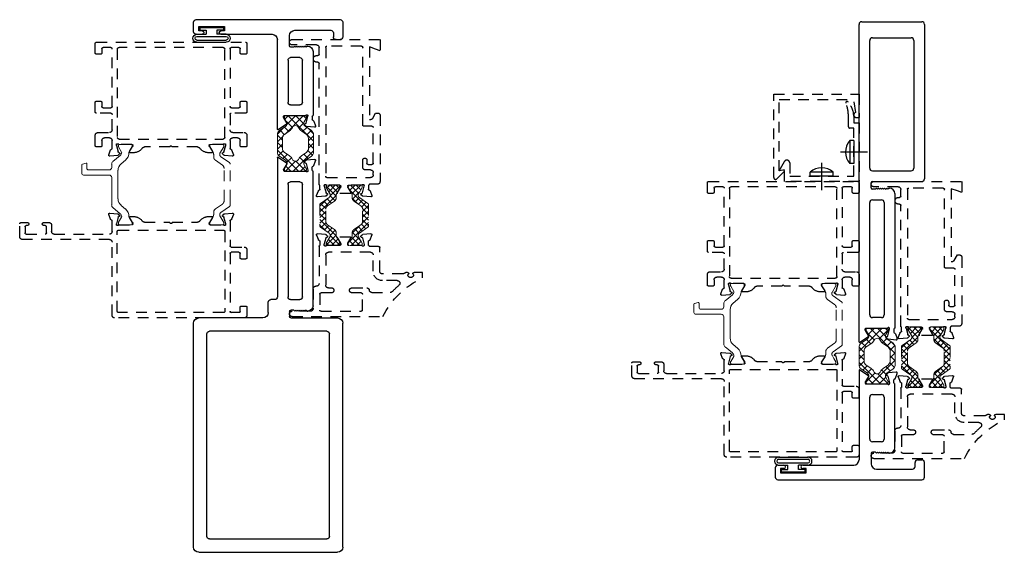
# Model space of a CAD drawing. Units: inches. Extents: x 4.5 to 27.6, y -8 to 5.7.
# Drawn here: x 16 to 27.6, y -0.5 to 5.7 of the extents above; entities that cross this region are included whole.
import ezdxf

# ---------------------------------------------------------------- set-up
doc = ezdxf.new("R2010")
doc.units = ezdxf.units.IN
doc.header["$MEASUREMENT"] = 0
for name, pattern in [('B776710$0$CONTINU', [0]), ('CENTER2', [1.125, 0.75, -0.125, 0.125, -0.125]), ('HIDDEN2', [0.1875, 0.125, -0.0625])]:
    doc.linetypes.add(name, pattern=pattern)
doc.layers.get('0').update_dxf_attribs({"linetype": 'CONTINUOUS'})
doc.layers.add('B675015$0$Thermal Strut', color=7, linetype='HIDDEN2', lineweight=5, transparency=0.45)
doc.layers.add('B776710$0$I Strut', color=7, linetype='HIDDEN2', lineweight=5, transparency=0.45)
doc.layers.add('B678001$0$Thermal Strut', color=3, linetype='CONTINUOUS', lineweight=5)
doc.layers.add('B678002$0$Thermal Strut', color=3, linetype='CONTINUOUS', lineweight=5)
for name, color, linetype in [('E675115$0$EXT_FRAME', 7, 'HIDDEN2'), ('E675215$0$EXT_FRAME', 7, 'HIDDEN2'), ('E678101$0$EXT_MULLIONS', 4, 'CONTINUOUS'), ('E678102$0$EXT_MULLIONS', 4, 'CONTINUOUS'), ('e678201$0$EXT_MULLIONS', 4, 'CONTINUOUS'), ('E771112$0$E772012$0$EXT_FRAME', 7, 'HIDDEN2'), ('E771112$0$E772016$0$EXT_FRAME', 7, 'HIDDEN2'), ('E772112$0$EXT_FRAME', 7, 'HIDDEN2'), ('E990606$0$EXT_TRIM', 7, 'HIDDEN2'), ('E990606$0$EXT_TRIM_SNAP2', 7, 'HIDDEN2'), ('E990626$0$EXT_TRIM', 7, 'HIDDEN2'), ('HARD_CENTER', 11, 'CENTER2'), ('HARD_OBJECT', 13, 'CONTINUOUS'), ('SEAL', 7, 'CONTINUOUS')]:
    doc.layers.add(name, color=color, linetype=linetype)

# ---------------------------------------------------------------- blocks, each defined once
blk = doc.blocks.new('E678101')
at = {"layer": 'E678101$0$EXT_MULLIONS'}
for p, q in [((-1.188, 4.41), (-1.188, 1.784)), ((-1.126, 4.472), (0.5, 4.472)), ((0.562, 4.41), (0.562, 1.784)), ((-1.032, 4.285), (-1.032, 1.909)), ((-1.001, 4.316), (0.375, 4.316)), ((0.406, 4.285), (0.406, 1.909)), ((0.375, 1.878), (-1.001, 1.878)), ((-0.375, 1.722), (-1.126, 1.722)), ((-0.313, 1.66), (-0.313, 1.538)), ((-0.063, 1.644), (-0.063, 1.707)), ((-0.048, 1.722), (0.5, 1.722)), ((-0.013, 1.629), (-0.048, 1.629)), ((-0.013, 1.629), (-0.001, 1.641)), ((0.011, 1.629), (-0.001, 1.641)), ((0.011, 1.629), (0.023, 1.641)), ((0.035, 1.629), (0.023, 1.641)), ((0.035, 1.629), (0.047, 1.641)), ((0.059, 1.629), (0.047, 1.641)), ((0.059, 1.629), (0.071, 1.641)), ((0.083, 1.629), (0.071, 1.641)), ((0.083, 1.629), (0.095, 1.641)), ((0.107, 1.629), (0.095, 1.641)), ((0.107, 1.629), (0.119, 1.641)), ((0.131, 1.629), (0.119, 1.641)), ((0.131, 1.629), (0.143, 1.641)), ((0.143, 1.641), (0.152, 1.641)), ((-0.236, 1.507), (-0.282, 1.507)), ((-0.049, 1.507), (0.058, 1.507)), ((0.214, 1.579), (0.214, 0)), ((-0.205, -0.16), (-0.205, 1.476)), ((-0.08, 0.156), (-0.08, 1.476)), ((0.089, 1.476), (0.089, 0.156)), ((0.058, 0.125), (-0.049, 0.125)), ((-0.124, 0), (0.124, 0)), ((-0.194, -0.165), (-0.096, -0.097)), ((-0.132, -0.021), (-0.132, -0.008)), ((-0.093, -0.086), (-0.13, -0.027)), ((0.13, -0.126), (0.116, -0.112)), ((0.132, -0.089), (0.153, -0.012)), ((0.153, -0.012), (0.153, -0.004)), ((0.204, -0.012), (0.204, -0.047)), ((0.223, -0.066), (0.243, -0.122)), ((0.231, -0.138), (0.138, -0.13))]:
    blk.add_line(p, q, dxfattribs=at)
for centre, radius, start, end in [((-1.126, 4.41), 0.062, 90, 180), ((0.5, 4.41), 0.062, 0, 90), ((-1.001, 4.285), 0.031, 90, 180), ((0.375, 4.285), 0.031, 0, 90), ((-1.001, 1.909), 0.031, 180, 270), ((0.375, 1.909), 0.031, 270, 0), ((-1.126, 1.784), 0.062, 180, 270), ((0.5, 1.784), 0.062, 270, 0), ((-0.375, 1.66), 0.062, 0, 90), ((-0.048, 1.707), 0.015, 90, 180), ((-0.048, 1.644), 0.015, 180, 270), ((0.152, 1.579), 0.062, 360, 90), ((-0.282, 1.538), 0.031, 180, 270), ((-0.236, 1.476), 0.031, 360, 90), ((-0.049, 1.476), 0.031, 90, 180), ((0.058, 1.476), 0.031, 0, 90), ((-0.049, 0.156), 0.031, 180, 270), ((0.058, 0.156), 0.031, 270, 0), ((0.124, 0.012), 0.0118, 270, 318.1897), ((0.141, -0.004), 0.0118, 360, 138.1897), ((0.216, -0.012), 0.012, 99.8315, 180), ((-0.124, -0.008), 0.008, 90, 180), ((-0.12, -0.021), 0.0118, 180, 211.4), ((-0.1, -0.091), 0.00787, 298.8429, 31.4), ((0.121, -0.106), 0.00787, 87.5909, 230.8347), ((0.121, -0.086), 0.0118, 271.7984, 345), ((0.216, -0.047), 0.012, 180, 258.7199), ((0.212, -0.07), 0.0118, 20, 78.7199), ((-0.198, -0.16), 0.007, 180, 304.9439), ((0.139, -0.118), 0.0118, 225, 265), ((0.232, -0.126), 0.0118, 265, 20)]:
    blk.add_arc(centre, radius, start, end, dxfattribs=at)
blk = doc.blocks.new('e678201')
at = {"layer": 'e678201$0$EXT_MULLIONS'}
for p, q in [((-0.205, 0.16), (-0.205, -0.891)), ((-0.194, 0.165), (-0.096, 0.097)), ((0.13, 0.126), (0.116, 0.112)), ((0.231, 0.138), (0.138, 0.13)), ((0.223, 0.066), (0.243, 0.122)), ((-0.132, 0.021), (-0.132, 0.008)), ((-0.093, 0.086), (-0.13, 0.027)), ((-0.124, 0), (0.124, 0)), ((0.132, 0.089), (0.153, 0.012)), ((0.153, 0.012), (0.153, 0.004)), ((0.204, 0.012), (0.204, 0.047)), ((0.214, -0.751), (0.214, 0)), ((-0.08, -0.648), (-0.08, -0.156)), ((-0.049, -0.125), (0.058, -0.125)), ((0.089, -0.156), (0.089, -0.648)), ((0.058, -0.679), (-0.049, -0.679)), ((-0.013, -0.801), (-0.048, -0.801)), ((-0.013, -0.801), (-0.001, -0.813)), ((0.011, -0.801), (-0.001, -0.813)), ((0.011, -0.801), (0.023, -0.813)), ((0.035, -0.801), (0.023, -0.813)), ((0.035, -0.801), (0.047, -0.813)), ((0.059, -0.801), (0.047, -0.813)), ((0.059, -0.801), (0.071, -0.813)), ((0.083, -0.801), (0.071, -0.813)), ((0.083, -0.801), (0.095, -0.813)), ((0.107, -0.801), (0.095, -0.813)), ((0.107, -0.801), (0.119, -0.813)), ((0.131, -0.801), (0.119, -0.813)), ((0.131, -0.801), (0.143, -0.813)), ((-0.063, -0.816), (-0.063, -0.938)), ((0.143, -0.813), (0.152, -0.813)), ((0.452, -0.969), (0.452, -0.922)), ((0.483, -0.891), (0.531, -0.891)), ((-1.157, -0.953), (-1.086, -0.953)), ((-1.126, -0.993), (-1.126, -1.043)), ((-1.086, -0.993), (-1.126, -0.993)), ((-0.866, -0.953), (-0.267, -0.953)), ((-0.826, -0.993), (-0.866, -0.993)), ((-0.826, -1.043), (-0.826, -0.993)), ((-0.001, -1), (0.421, -1)), ((-1.126, -1.043), (-0.826, -1.043))]:
    blk.add_line(p, q, dxfattribs=at)
blk.add_lwpolyline([(-1.157, -0.953, 0.414214), (-1.188, -0.984), (-1.188, -1.094, 0.414214), (-1.157, -1.125), (0.531, -1.125, 0.414214), (0.562, -1.094), (0.562, -0.922, 0.414214), (0.531, -0.891)], format="xyb", dxfattribs=at)
for centre, radius, start, end in [((-0.198, 0.16), 0.007, 55.0561, 180), ((0.139, 0.118), 0.0118, 95, 135), ((0.232, 0.126), 0.0118, 340, 95), ((-0.12, 0.021), 0.0118, 148.6, 180), ((-0.124, 0.008), 0.008, 180, 270), ((-0.1, 0.091), 0.00787, 328.6, 61.1571), ((0.121, 0.106), 0.00787, 129.1653, 272.4091), ((0.121, 0.086), 0.0118, 15, 88.2016), ((0.124, -0.012), 0.0118, 41.8103, 90), ((0.141, 0.004), 0.0118, 221.8103, 0), ((0.216, 0.047), 0.012, 101.2801, 180), ((0.216, 0.012), 0.012, 180, 260.1685), ((0.212, 0.07), 0.0118, 281.2801, 340), ((-0.049, -0.156), 0.031, 90, 180), ((0.058, -0.156), 0.031, 0, 90), ((-0.049, -0.648), 0.031, 180, 270), ((0.058, -0.648), 0.031, 270, 0), ((-0.048, -0.816), 0.015, 90, 180), ((0.152, -0.751), 0.062, 270, 0), ((-0.267, -0.891), 0.062, 270, 360), ((0.483, -0.922), 0.031, 90, 180), ((-1.086, -0.973), 0.02, 270, 90), ((-0.866, -0.973), 0.02, 90, 270), ((-0.001, -0.938), 0.062, 180, 270), ((0.421, -0.969), 0.031, 270, 0)]:
    blk.add_arc(centre, radius, start, end, dxfattribs=at)
blk = doc.blocks.new('B678001$0$b950030')
at = {"layer": 'B678001$0$Thermal Strut'}
h = blk.add_hatch(dxfattribs=at)
h.set_pattern_fill('ANSI37', color=256, scale=0.5)
h.paths.add_polyline_path([(0.477, 0.187, 0.244698), (0.429, 0.212), (0.225, 0.212, 0.244698), (0.176, 0.187), (0.126, 0.114, -0.38801), (0.074, 0.103), (0.033, 0.126, 0.130885), (0.027, 0.128), (0.012, 0.128, 0.414214), (0, 0.116), (0, -0.116, 0.414214), (0.012, -0.128), (0.027, -0.128, 0.130885), (0.033, -0.126), (0.074, -0.103, -0.38801), (0.126, -0.114), (0.176, -0.187, 0.244698), (0.225, -0.212), (0.429, -0.212, 0.244698), (0.477, -0.187), (0.528, -0.114, -0.38801), (0.58, -0.103), (0.62, -0.126, 0.130885), (0.626, -0.128), (0.641, -0.128, 0.414214), (0.653, -0.115), (0.653, 0.116, 0.414214), (0.641, 0.128), (0.626, 0.128, 0.130885), (0.62, 0.126), (0.58, 0.103, -0.38801), (0.528, 0.114)])
h.paths.add_polyline_path([(0.384, 0.153, -0.244698), (0.433, 0.128), (0.47, 0.074, 0.115541), (0.515, 0.035, -0.593322), (0.515, -0.035, 0.115541), (0.47, -0.074), (0.433, -0.128, -0.244698), (0.384, -0.153), (0.269, -0.153, -0.244698), (0.221, -0.128), (0.183, -0.074, 0.115541), (0.139, -0.035, -0.593322), (0.139, 0.035, 0.115541), (0.183, 0.074), (0.221, 0.128, -0.244698), (0.269, 0.153)], flags=16)
for points in [[(0.626, 0.128), (0.641, 0.128, -0.414214), (0.653, 0.116), (0.653, -0.115, -0.414214), (0.641, -0.128), (0.626, -0.128, -0.130885), (0.62, -0.126), (0.58, -0.103, 0.38801), (0.528, -0.114), (0.477, -0.187, -0.244698), (0.429, -0.212), (0.225, -0.212, -0.244698), (0.176, -0.187), (0.126, -0.114, 0.38801), (0.074, -0.103), (0.033, -0.126, -0.130885), (0.027, -0.128), (0.012, -0.128, -0.414214), (0, -0.116), (0, 0.116, -0.414214), (0.012, 0.128), (0.027, 0.128, -0.130885), (0.033, 0.126), (0.074, 0.103, 0.38801), (0.126, 0.114), (0.176, 0.187, -0.244698), (0.225, 0.212), (0.429, 0.212, -0.244698), (0.477, 0.187), (0.528, 0.114, 0.38801), (0.58, 0.103), (0.62, 0.126, -0.130885)], [(0.433, 0.128, 0.244698), (0.384, 0.153), (0.269, 0.153, 0.244698), (0.221, 0.128), (0.183, 0.074, -0.115541), (0.139, 0.035, 0.593322), (0.139, -0.035, -0.115541), (0.183, -0.074), (0.221, -0.128, 0.244698), (0.269, -0.153), (0.384, -0.153, 0.244698), (0.433, -0.128), (0.47, -0.074, -0.115541), (0.515, -0.035, 0.593322), (0.515, 0.035, -0.115541), (0.47, 0.074)]]:
    blk.add_lwpolyline(points, format="xyb", close=True, dxfattribs=at)
blk = doc.blocks.new('B678001')
for name, p in [('E678101', (1.188, 1.778)), ('e678201', (1.188, 1.125))]:
    blk.add_blockref(name, p)
at = {"rotation": 90}
blk.add_blockref('B678001$0$b950030', (1.195, 1.125), dxfattribs=at)
blk = doc.blocks.new('Bulb_Pan')
at = {"layer": 'SEAL'}
for p, q in [((0.01, 0.14), (0.04, 0.14)), ((0.01, 0.14), (0.01, -0.14)), ((0.04, 0.14), (0.04, 0.0625)), ((0.09, 0.1725), (0.09, 0.0625)), ((0.115, 0.1725), (0.115, -0.1725)), ((0.158, 0.1725), (0.158, -0.1725)), ((0.183, 0.1725), (0.183, -0.1725)), ((0.04, 0.0625), (0.09, 0.0625)), ((0.04, -0.14), (0.04, -0.0625)), ((0.04, -0.0625), (0.09, -0.0625)), ((0.09, -0.1725), (0.09, -0.0625)), ((0.01, -0.14), (0.04, -0.14))]:
    blk.add_line(p, q, dxfattribs=at)
for centre, radius, start, end in [((0.1365, 0.1725), 0.0465, 0, 180), ((0.1365, 0.1725), 0.0215, 0, 180), ((0.1365, -0.1725), 0.0465, 180, 0), ((0.1365, -0.1725), 0.0215, 180, 0)]:
    blk.add_arc(centre, radius, start, end, dxfattribs=at)
blk = doc.blocks.new('B678002$0$b950030')
at = {"layer": 'B678002$0$Thermal Strut'}
h = blk.add_hatch(dxfattribs=at)
h.set_pattern_fill('ANSI37', color=256, scale=0.5)
h.paths.add_polyline_path([(0.477, 0.187, 0.244698), (0.429, 0.212), (0.225, 0.212, 0.244698), (0.176, 0.187), (0.126, 0.114, -0.38801), (0.074, 0.103), (0.033, 0.126, 0.130885), (0.027, 0.128), (0.012, 0.128, 0.414214), (0, 0.116), (0, -0.116, 0.414214), (0.012, -0.128), (0.027, -0.128, 0.130885), (0.033, -0.126), (0.074, -0.103, -0.38801), (0.126, -0.114), (0.176, -0.187, 0.244698), (0.225, -0.212), (0.429, -0.212, 0.244698), (0.477, -0.187), (0.528, -0.114, -0.38801), (0.58, -0.103), (0.62, -0.126, 0.130885), (0.626, -0.128), (0.641, -0.128, 0.414214), (0.653, -0.115), (0.653, 0.116, 0.414214), (0.641, 0.128), (0.626, 0.128, 0.130885), (0.62, 0.126), (0.58, 0.103, -0.38801), (0.528, 0.114)])
h.paths.add_polyline_path([(0.384, 0.153, -0.244698), (0.433, 0.128), (0.47, 0.074, 0.115541), (0.515, 0.035, -0.593322), (0.515, -0.035, 0.115541), (0.47, -0.074), (0.433, -0.128, -0.244698), (0.384, -0.153), (0.269, -0.153, -0.244698), (0.221, -0.128), (0.183, -0.074, 0.115541), (0.139, -0.035, -0.593322), (0.139, 0.035, 0.115541), (0.183, 0.074), (0.221, 0.128, -0.244698), (0.269, 0.153)], flags=16)
for points in [[(0.626, 0.128), (0.641, 0.128, -0.414214), (0.653, 0.116), (0.653, -0.115, -0.414214), (0.641, -0.128), (0.626, -0.128, -0.130885), (0.62, -0.126), (0.58, -0.103, 0.38801), (0.528, -0.114), (0.477, -0.187, -0.244698), (0.429, -0.212), (0.225, -0.212, -0.244698), (0.176, -0.187), (0.126, -0.114, 0.38801), (0.074, -0.103), (0.033, -0.126, -0.130885), (0.027, -0.128), (0.012, -0.128, -0.414214), (0, -0.116), (0, 0.116, -0.414214), (0.012, 0.128), (0.027, 0.128, -0.130885), (0.033, 0.126), (0.074, 0.103, 0.38801), (0.126, 0.114), (0.176, 0.187, -0.244698), (0.225, 0.212), (0.429, 0.212, -0.244698), (0.477, 0.187), (0.528, 0.114, 0.38801), (0.58, 0.103), (0.62, 0.126, -0.130885)], [(0.433, 0.128, 0.244698), (0.384, 0.153), (0.269, 0.153, 0.244698), (0.221, 0.128), (0.183, 0.074, -0.115541), (0.139, 0.035, 0.593322), (0.139, -0.035, -0.115541), (0.183, -0.074), (0.221, -0.128, 0.244698), (0.269, -0.153), (0.384, -0.153, 0.244698), (0.433, -0.128), (0.47, -0.074, -0.115541), (0.515, -0.035, 0.593322), (0.515, 0.035, -0.115541), (0.47, 0.074)]]:
    blk.add_lwpolyline(points, format="xyb", close=True, dxfattribs=at)
blk = doc.blocks.new('E678102')
at = {"layer": 'E678102$0$EXT_MULLIONS'}
for p, q in [((-0.174, 3.597), (0.531, 3.597)), ((-0.205, -0.16), (-0.205, 3.566)), ((0.562, 3.566), (0.562, 1.753)), ((-0.08, 1.878), (-0.08, 3.378)), ((-0.049, 3.409), (0.406, 3.409)), ((0.437, 3.378), (0.437, 1.878)), ((-0.049, 1.847), (0.406, 1.847)), ((-0.063, 1.647), (-0.063, 1.707)), ((-0.048, 1.722), (0.531, 1.722)), ((-0.013, 1.632), (-0.048, 1.632)), ((-0.013, 1.632), (-0.001, 1.644)), ((0.011, 1.632), (-0.001, 1.644)), ((0.011, 1.632), (0.023, 1.644)), ((0.035, 1.632), (0.023, 1.644)), ((0.035, 1.632), (0.047, 1.644)), ((0.059, 1.632), (0.047, 1.644)), ((0.059, 1.632), (0.071, 1.644)), ((0.083, 1.632), (0.071, 1.644)), ((0.083, 1.632), (0.095, 1.644)), ((0.107, 1.632), (0.095, 1.644)), ((0.107, 1.632), (0.119, 1.644)), ((0.131, 1.632), (0.119, 1.644)), ((0.131, 1.632), (0.143, 1.644)), ((0.143, 1.644), (0.152, 1.644)), ((-0.049, 1.507), (0.058, 1.507)), ((0.214, 1.582), (0.214, 0)), ((-0.08, 0.156), (-0.08, 1.476)), ((0.089, 1.476), (0.089, 0.156)), ((0.058, 0.125), (-0.049, 0.125)), ((-0.124, 0), (0.124, 0)), ((-0.194, -0.165), (-0.096, -0.097)), ((-0.132, -0.021), (-0.132, -0.008)), ((-0.093, -0.086), (-0.13, -0.027)), ((0.13, -0.126), (0.116, -0.112)), ((0.132, -0.089), (0.153, -0.012)), ((0.153, -0.012), (0.153, -0.004)), ((0.204, -0.012), (0.204, -0.047)), ((0.223, -0.066), (0.243, -0.122)), ((0.231, -0.138), (0.138, -0.13))]:
    blk.add_line(p, q, dxfattribs=at)
for centre, radius, start, end in [((-0.174, 3.566), 0.031, 90, 180), ((0.531, 3.566), 0.031, 0, 90), ((-0.049, 3.378), 0.031, 90, 180), ((0.406, 3.378), 0.031, 0, 90), ((-0.049, 1.878), 0.031, 180, 270), ((0.406, 1.878), 0.031, 270, 0), ((0.531, 1.753), 0.031, 270, 0), ((-0.048, 1.707), 0.015, 90, 180), ((-0.048, 1.647), 0.015, 180, 270), ((0.152, 1.582), 0.062, 360, 90), ((-0.049, 1.476), 0.031, 90, 180), ((0.058, 1.476), 0.031, 0, 90), ((-0.049, 0.156), 0.031, 180, 270), ((0.058, 0.156), 0.031, 270, 0), ((0.124, 0.012), 0.0118, 270, 318.1897), ((0.141, -0.004), 0.0118, 360, 138.1897), ((0.216, -0.012), 0.012, 99.8315, 180), ((-0.124, -0.008), 0.008, 90, 180), ((-0.12, -0.021), 0.0118, 180, 211.4), ((-0.1, -0.091), 0.00787, 298.8429, 31.4), ((0.121, -0.106), 0.00787, 87.5909, 230.8347), ((0.121, -0.086), 0.0118, 271.7984, 345), ((0.216, -0.047), 0.012, 180, 258.7199), ((0.212, -0.07), 0.0118, 20, 78.7199), ((-0.198, -0.16), 0.007, 180, 304.9439), ((0.139, -0.118), 0.0118, 225, 265), ((0.232, -0.126), 0.0118, 265, 20)]:
    blk.add_arc(centre, radius, start, end, dxfattribs=at)
blk = doc.blocks.new('B678002')
for name, p in [('E678102', (1.188, 1.778)), ('e678201', (1.188, 1.125))]:
    blk.add_blockref(name, p)
at = {"rotation": 90}
blk.add_blockref('B678002$0$b950030', (1.195, 1.125), dxfattribs=at)
blk = doc.blocks.new('B776710$0$B950031')
at = {"layer": 'B776710$0$I Strut', "linetype": 'B776710$0$CONTINU'}
for p, q in [((0.585, 0.191), (0.585, 0.49)), ((0.605, 0.51), (0.705, 0.51)), ((0.713, 0.504), (0.724, 0.461)), ((0.644, 0.431), (0.644, 0.19)), ((0.717, 0.451), (0.664, 0.451)), ((0.131, 0.06), (0.203, 0.146)), ((0.203, 0.146), (0.203, 0.146)), ((0.234, 0.16), (0.554, 0.16)), ((0.674, 0.16), (0.711, 0.16)), ((0.742, 0.146), (0.814, 0.06)), ((0, -0.068), (0, 0.068)), ((0.012, 0.08), (0.027, 0.08)), ((0.031, 0.079), (0.091, 0.044)), ((0.095, 0.043), (0.095, 0.043)), ((0.229, 0.05), (0.186, -0.001)), ((0.64, 0.086), (0.305, 0.086)), ((0.759, -0.001), (0.715, 0.05)), ((0.85, 0.043), (0.85, 0.043)), ((0.854, 0.044), (0.914, 0.079)), ((0.918, 0.08), (0.933, 0.08)), ((0.945, 0.068), (0.945, -0.068)), ((0.027, -0.08), (0.012, -0.08)), ((0.09, -0.045), (0.031, -0.079)), ((0.914, -0.079), (0.854, -0.044)), ((0.933, -0.08), (0.918, -0.08))]:
    blk.add_line(p, q, dxfattribs=at)
for centre, radius, start, end in [((0.605, 0.49), 0.02, 90, 180), ((0.705, 0.502), 0.00787, 15, 90), ((0.664, 0.431), 0.02, 90, 180), ((0.717, 0.459), 0.00787, 270, 15), ((0.234, 0.121), 0.0394, 90, 139.9995), ((0.554, 0.191), 0.031, 270, 360), ((0.674, 0.19), 0.03, 180, 270), ((0.711, 0.121), 0.0394, 40.0005, 90), ((0.012, 0.068), 0.0118, 90, 180), ((0.027, 0.072), 0.00787, 59.9999, 90), ((0.095, 0.051), 0.00787, 239.9999, 270), ((0.095, 0.09), 0.0472, 270, 319.9998), ((0.305, -0.013), 0.0984, 90, 140.0003), ((0.64, -0.013), 0.0984, 39.96, 90), ((0.85, 0.09), 0.0472, 220.0005, 270), ((0.85, 0.051), 0.00787, 270, 300.0001), ((0.918, 0.072), 0.00787, 90, 120.0001), ((0.933, 0.068), 0.0118, 360, 90), ((0.012, -0.068), 0.012, 180, 270), ((0.027, -0.072), 0.00787, 270, 299.9999), ((0.096, -0.055), 0.012, 90.0187, 119.9999), ((0.096, 0.075), 0.118, 270.0187, 320.0003), ((0.849, 0.075), 0.118, 219.9997, 270.4644), ((0.85, -0.051), 0.008, 60.0001, 90.4644), ((0.918, -0.072), 0.00787, 240.0001, 270), ((0.933, -0.068), 0.012, 270, 0)]:
    blk.add_arc(centre, radius, start, end, dxfattribs=at)
blk = doc.blocks.new('B776710$0$950021')
at = {"layer": 'B776710$0$I Strut'}
for p, q in [((0.215, 0.149), (0.145, 0.049)), ((0.657, 0.157), (0.231, 0.157)), ((0.713, 0.157), (0.657, 0.157)), ((0.8, 0.049), (0.73, 0.149)), ((0, 0.067), (0, 0.047)), ((0, 0.047), (0, -0.047)), ((0.016, 0.083), (0.024, 0.083)), ((0.024, 0.083), (0.026, 0.083)), ((0.028, 0.082), (0.026, 0.083)), ((0.105, 0.037), (0.028, 0.082)), ((0.119, 0.035), (0.111, 0.035)), ((0.187, -0.015), (0.244, 0.066)), ((0.657, 0.087), (0.283, 0.087)), ((0.662, 0.087), (0.657, 0.087)), ((0.701, 0.066), (0.758, -0.015)), ((0.826, 0.035), (0.834, 0.035)), ((0.878, 0.059), (0.84, 0.037)), ((0.878, 0.059), (0.917, 0.082)), ((0.929, 0.083), (0.921, 0.083)), ((0.945, 0.047), (0.945, 0.067)), ((0.945, -0.047), (0.945, 0.047)), ((0, -0.047), (0, -0.067)), ((0.016, -0.083), (0.024, -0.083)), ((0.097, -0.042), (0.028, -0.082)), ((0.148, -0.035), (0.12, -0.035)), ((0.797, -0.035), (0.824, -0.035)), ((0.878, -0.059), (0.848, -0.042)), ((0.917, -0.082), (0.878, -0.059)), ((0.929, -0.083), (0.921, -0.083)), ((0.945, -0.067), (0.945, -0.047))]:
    blk.add_line(p, q, dxfattribs=at)
for centre, radius, start, end in [((0.231, 0.138), 0.0197, 90, 145), ((0.713, 0.138), 0.0197, 35, 90), ((0.016, 0.067), 0.0157, 90, 180), ((0.024, 0.075), 0.00787, 60, 90), ((0.111, 0.047), 0.0118, 240, 270), ((0.119, 0.067), 0.0315, 270, 325), ((0.283, 0.039), 0.0472, 90, 145), ((0.662, 0.039), 0.0472, 35, 90), ((0.826, 0.067), 0.0315, 215, 270), ((0.834, 0.047), 0.0118, 270, 300), ((0.921, 0.075), 0.00787, 90, 120), ((0.929, 0.067), 0.0157, 0, 90), ((0.016, -0.067), 0.0157, 180, 270), ((0.024, -0.075), 0.00787, 270, 300), ((0.12, -0.083), 0.0472, 90, 120), ((0.148, 0.012), 0.0472, 270, 325), ((0.797, 0.012), 0.0472, 215, 270), ((0.824, -0.083), 0.0472, 60, 90), ((0.921, -0.075), 0.00787, 240, 270), ((0.929, -0.067), 0.0157, 270, 0)]:
    blk.add_arc(centre, radius, start, end, dxfattribs=at)
blk = doc.blocks.new('B776710$0$B950021')
blk.add_blockref('B776710$0$950021', (0, 0))
blk = doc.blocks.new('E771112')
at = {"layer": 'E771112$0$E772012$0$EXT_FRAME'}
for p, q in [((-0.353, -0.292), (-0.353, -0.386)), ((-0.171, -0.26), (-0.321, -0.26)), ((-0.275, -0.386), (-0.275, -0.337)), ((-0.26, -0.322), (-0.171, -0.322)), ((-0.338, -0.401), (-0.29, -0.401)), ((-0.26, -1.03), (-0.172, -1.03))]:
    blk.add_line(p, q, dxfattribs=at)
for centre, radius, start, end in [((-0.321, -0.292), 0.032, 90, 180), ((-0.26, -0.337), 0.015, 90, 180), ((-0.171, -0.245), 0.015, 270, 360), ((-0.171, -0.337), 0.015, 0.0101, 90), ((-0.338, -0.386), 0.015, 180, 270), ((-0.29, -0.386), 0.015, 270, 0), ((-0.26, -1.015), 0.015, 180, 270), ((-0.172, -1.015), 0.0153, 270.5187, 358.7474)]:
    blk.add_arc(centre, radius, start, end, dxfattribs=at)
at = {"layer": 'E771112$0$E772016$0$EXT_FRAME'}
for p, q in [((-0.195, 0.122), (-0.175, 0.066)), ((-0.09, 0.13), (-0.183, 0.138)), ((-0.068, 0.112), (-0.083, 0.126)), ((1.154, 0.126), (1.14, 0.112)), ((1.254, 0.138), (1.161, 0.13)), ((1.246, 0.066), (1.267, 0.122)), ((-0.156, 0.048), (-0.156, -0.245)), ((-0.105, 0.013), (-0.085, 0.089)), ((-0.105, 0.004), (-0.105, 0.01)), ((-0.076, 0.097), (-0.072, 0.099)), ((0.076, 0), (-0.076, 0)), ((0.049, 0.086), (0.086, 0.027)), ((0.096, 0.098), (0.056, 0.098)), ((0.088, 0.021), (0.088, 0.012)), ((0.521, 0.031), (0.225, 0.031)), ((0.846, 0.031), (0.551, 0.031)), ((1.015, 0.098), (0.975, 0.098)), ((0.984, 0.012), (0.984, 0.021)), ((0.986, 0.027), (1.022, 0.086)), ((1.147, 0), (0.996, 0)), ((1.143, 0.099), (1.148, 0.097)), ((1.156, 0.089), (1.176, 0.013)), ((1.177, 0.01), (1.177, 0.004)), ((1.228, -0.078), (1.228, 0.047)), ((2.028, 0.027), (1.967, 0.027)), ((2.295, 0.027), (2.221, 0.027)), ((2.31, -0.14), (2.31, 0.012)), ((-0.095, -0.077), (-0.094, -1.015)), ((1.151, -0.062), (-0.08, -0.062)), ((1.166, -1.015), (1.166, -0.077)), ((1.905, -0.109), (1.259, -0.109)), ((1.936, -0.004), (1.936, -0.078)), ((1.998, -0.094), (1.998, -0.023)), ((2.013, -0.008), (2.028, -0.008)), ((2.233, -0.109), (2.013, -0.109)), ((2.221, -0.008), (2.233, -0.008)), ((2.248, -0.023), (2.248, -0.094)), ((1.228, -1.061), (1.228, -0.202)), ((1.259, -0.171), (2.279, -0.171)), ((-0.156, -0.337), (-0.156, -1.015)), ((-0.354, -0.967), (-0.354, -1.061)), ((-0.29, -0.952), (-0.339, -0.952)), ((-0.275, -1.015), (-0.275, -0.967)), ((-0.079, -1.03), (1.151, -1.03)), ((-0.323, -1.092), (1.197, -1.092))]:
    blk.add_line(p, q, dxfattribs=at)
for centre, radius, start, end in [((-0.184, 0.126), 0.0118, 85, 200), ((-0.091, 0.118), 0.0118, 45, 85), ((1.162, 0.118), 0.0118, 95, 135), ((1.255, 0.126), 0.0118, 340, 95), ((-0.164, 0.07), 0.0118, 200, 259.0957), ((-0.168, 0.047), 0.0118, 4.5882, 79.0957), ((-0.093, 0.01), 0.0118, 165, 180), ((-0.093, 0.004), 0.0118, 180, 318.1897), ((-0.073, 0.086), 0.0118, 105, 165), ((-0.076, -0.012), 0.0118, 90, 138.1897), ((-0.074, 0.106), 0.00787, 285, 45), ((0.056, 0.091), 0.00787, 90, 211.4), ((0.076, 0.012), 0.0118, 270, 0), ((0.076, 0.021), 0.0118, 360, 31.4), ((0.096, -0.027), 0.125, 34.788, 90), ((0.225, 0.063), 0.032, 214.788, 270), ((0.536, 0.031), 0.015, 180, 0), ((0.846, 0.063), 0.032, 270, 325.212), ((0.975, -0.027), 0.125, 90, 145.212), ((0.996, 0.021), 0.0118, 148.6, 180), ((0.996, 0.012), 0.0118, 180, 270), ((1.015, 0.091), 0.00787, 328.6, 90), ((1.145, 0.106), 0.00787, 135, 255), ((1.147, -0.012), 0.0118, 41.8103, 90), ((1.145, 0.086), 0.0118, 15, 75), ((1.165, 0.004), 0.0118, 221.8103, 0), ((1.165, 0.01), 0.0118, 360, 15), ((1.24, 0.047), 0.012, 101.3729, 180), ((1.235, 0.07), 0.0118, 281.3729, 340), ((1.967, -0.004), 0.031, 90, 180), ((2.028, 0.01), 0.0175, 270, 90), ((2.221, 0.01), 0.0175, 90, 270), ((2.295, 0.012), 0.015, 0, 90), ((-0.08, -0.077), 0.015, 90, 180.0101), ((1.151, -0.077), 0.015, 0, 90), ((1.259, -0.078), 0.031, 180, 270), ((1.905, -0.078), 0.031, 270, 0), ((2.013, -0.023), 0.015, 90, 180), ((2.013, -0.094), 0.015, 180, 270), ((2.233, -0.023), 0.015, 360, 90), ((2.233, -0.094), 0.015, 270, 360), ((1.259, -0.202), 0.031, 90, 180), ((2.279, -0.14), 0.031, 270, 360), ((-0.339, -0.967), 0.015, 90, 180), ((-0.29, -0.967), 0.015, 0, 90), ((-0.079, -1.015), 0.015, 180.0101, 270), ((1.151, -1.015), 0.015, 270, 0), ((-0.323, -1.061), 0.031, 180, 270), ((1.197, -1.061), 0.031, 270, 0)]:
    blk.add_arc(centre, radius, start, end, dxfattribs=at)
blk = doc.blocks.new('E772112')
at = {"layer": 'E772112$0$EXT_FRAME'}
for p, q in [((-0.354, 1.183), (-0.354, 1.073)), ((1.41, 1.198), (-0.339, 1.198)), ((1.41, 1.198), (1.41, 1.198)), ((1.425, 1.073), (1.425, 1.183)), ((-0.339, 1.058), (-0.29, 1.058)), ((-0.275, 1.073), (-0.275, 1.121)), ((-0.26, 1.136), (-0.171, 1.136)), ((-0.156, 1.121), (-0.156, 0.443)), ((-0.094, 0.082), (-0.094, 1.116)), ((-0.074, 1.136), (1.146, 1.136)), ((1.166, 1.116), (1.166, 0.082)), ((1.228, 0.443), (1.228, 1.121)), ((1.243, 1.136), (1.331, 1.136)), ((1.346, 1.121), (1.346, 1.073)), ((1.361, 1.058), (1.41, 1.058)), ((-0.354, 0.491), (-0.354, 0.381)), ((-0.29, 0.506), (-0.339, 0.506)), ((-0.275, 0.443), (-0.275, 0.491)), ((1.346, 0.491), (1.346, 0.443)), ((1.41, 0.506), (1.361, 0.506)), ((1.425, 0.381), (1.425, 0.491)), ((-0.339, 0.366), (-0.171, 0.366)), ((-0.172, 0.428), (-0.26, 0.428)), ((-0.156, 0.351), (-0.156, 0.169)), ((1.228, 0.169), (1.228, 0.351)), ((1.331, 0.428), (1.243, 0.428)), ((1.243, 0.366), (1.41, 0.366)), ((-0.187, 0.138), (-0.323, 0.138)), ((1.394, 0.138), (1.259, 0.138)), ((-0.354, 0.107), (-0.354, -0.015)), ((-0.275, -0.015), (-0.275, 0.045)), ((-0.244, 0.076), (-0.188, 0.076)), ((-0.156, 0.045), (-0.156, -0.048)), ((-0.076, 0), (0.076, 0)), ((1.146, 0.062), (-0.074, 0.062)), ((0.996, 0), (1.147, 0)), ((1.228, -0.048), (1.228, 0.045)), ((1.259, 0.076), (1.315, 0.076)), ((1.346, 0.045), (1.346, -0.015)), ((1.425, -0.015), (1.425, 0.107)), ((-0.339, -0.03), (-0.29, -0.03)), ((-0.175, -0.066), (-0.195, -0.122)), ((-0.105, -0.01), (-0.105, -0.004)), ((-0.085, -0.089), (-0.105, -0.013)), ((-0.083, -0.126), (-0.068, -0.112)), ((-0.072, -0.099), (-0.076, -0.097)), ((0.086, -0.027), (0.049, -0.086)), ((0.056, -0.098), (0.096, -0.098)), ((0.088, -0.012), (0.088, -0.021)), ((0.226, -0.031), (0.521, -0.031)), ((0.521, -0.031), (0.536, -0.016)), ((0.536, -0.016), (0.551, -0.031)), ((0.551, -0.031), (0.846, -0.031)), ((0.975, -0.098), (1.015, -0.098)), ((0.984, -0.021), (0.984, -0.012)), ((1.022, -0.086), (0.986, -0.027)), ((1.14, -0.112), (1.154, -0.126)), ((1.148, -0.097), (1.143, -0.099)), ((1.176, -0.013), (1.156, -0.089)), ((1.177, -0.004), (1.177, -0.01)), ((1.267, -0.122), (1.246, -0.066)), ((1.361, -0.03), (1.41, -0.03)), ((-0.183, -0.138), (-0.09, -0.13)), ((1.161, -0.13), (1.254, -0.138))]:
    blk.add_line(p, q, dxfattribs=at)
for centre, radius, start, end in [((-0.339, 1.183), 0.015, 90, 180), ((1.41, 1.183), 0.015, 0, 90), ((-0.339, 1.073), 0.015, 180, 270), ((-0.29, 1.073), 0.015, 270, 360), ((-0.26, 1.121), 0.015, 90, 180), ((-0.171, 1.121), 0.015, 0, 90), ((-0.074, 1.116), 0.02, 90, 180), ((1.146, 1.116), 0.02, 0, 90), ((1.243, 1.121), 0.015, 90, 180), ((1.331, 1.121), 0.015, 360, 90), ((1.361, 1.073), 0.015, 180, 270), ((1.41, 1.073), 0.015, 270, 360), ((-0.339, 0.491), 0.015, 90, 180), ((-0.29, 0.491), 0.015, 0, 90), ((1.361, 0.491), 0.015, 90, 180), ((1.41, 0.491), 0.015, 0, 90), ((-0.339, 0.381), 0.015, 180, 270), ((-0.26, 0.443), 0.015, 180, 270), ((-0.172, 0.443), 0.0153, 270.5187, 358.7474), ((-0.171, 0.351), 0.015, 0, 90), ((1.243, 0.443), 0.0153, 181.2526, 269.4813), ((1.243, 0.351), 0.015, 90, 180), ((1.331, 0.443), 0.015, 270, 0), ((1.41, 0.381), 0.015, 270, 0), ((-0.323, 0.107), 0.031, 90, 180), ((-0.187, 0.169), 0.031, 270, 0), ((1.259, 0.169), 0.031, 180, 270), ((1.394, 0.107), 0.031, 0, 90), ((-0.244, 0.045), 0.031, 90, 180), ((-0.188, 0.045), 0.0313, 0.4799, 89.8012), ((-0.093, -0.004), 0.0118, 41.8103, 180), ((-0.074, 0.082), 0.02, 180, 270), ((-0.076, 0.012), 0.0118, 221.8103, 270), ((0.076, -0.012), 0.0118, 360, 90), ((0.996, -0.012), 0.0118, 90, 180), ((1.146, 0.082), 0.02, 270, 360), ((1.147, 0.012), 0.0118, 270, 318.1897), ((1.165, -0.004), 0.0118, 360, 138.1897), ((1.259, 0.045), 0.0313, 90.1988, 179.5201), ((1.315, 0.045), 0.031, 0, 90), ((-0.339, -0.015), 0.015, 180, 270), ((-0.29, -0.015), 0.015, 270, 0), ((-0.164, -0.07), 0.0118, 100.9043, 160), ((-0.168, -0.047), 0.0118, 280.9043, 355.4118), ((-0.093, -0.01), 0.0118, 180, 195), ((-0.073, -0.086), 0.0118, 195, 255), ((-0.074, -0.106), 0.00787, 315, 75), ((0.056, -0.091), 0.00787, 148.6, 270), ((0.076, -0.021), 0.0118, 328.6, 0), ((0.096, 0.027), 0.125, 270, 325.4034), ((0.226, -0.063), 0.032, 90, 145.4034), ((0.846, -0.063), 0.032, 34.5966, 90), ((0.975, 0.027), 0.125, 214.5966, 270), ((0.996, -0.021), 0.0118, 180, 211.4), ((1.015, -0.091), 0.00787, 270, 31.4), ((1.145, -0.106), 0.00787, 105, 225), ((1.145, -0.086), 0.0118, 285, 345), ((1.165, -0.01), 0.0118, 345, 0), ((1.24, -0.047), 0.0122, 186.0958, 258.492), ((1.235, -0.07), 0.0118, 20, 79.0957), ((1.361, -0.015), 0.015, 180, 270), ((1.41, -0.015), 0.015, 270, 0), ((-0.184, -0.126), 0.0118, 160, 275), ((-0.091, -0.118), 0.0118, 275, 315), ((1.162, -0.118), 0.0118, 225, 265), ((1.255, -0.126), 0.0118, 265, 20)]:
    blk.add_arc(centre, radius, start, end, dxfattribs=at)
blk = doc.blocks.new('B776710')
at = {"xscale": -1, "rotation": 90}
for name, p in [('E772112', (-2.391, 0.24)), ('E771112', (-1.446, 0.24))]:
    blk.add_blockref(name, p, dxfattribs=at)
blk.add_blockref('B776710$0$B950021', (-2.391, 0.24))
at = {"rotation": 180}
blk.add_blockref('B776710$0$B950031', (-1.446, -0.832), dxfattribs=at)
blk = doc.blocks.new('E990626')
at = {"layer": 'E990626$0$EXT_TRIM'}
for p, q in [((0.136, 0.875), (0.125, 0.937)), ((0.125, 0.937), (0.234, 0.874)), ((0, 0), (0, 0.875)), ((0, 0.875), (0.136, 0.875)), ((0.217, 0.813), (0.062, 0.813)), ((0.062, 0.813), (0.062, 0.062)), ((0.642, 0.124), (0.766, 0.124)), ((0.062, 0.062), (0.626, 0.062)), ((0.626, 0.062), (0.626, 0.108)), ((0.766, 0.062), (0.688, 0.062)), ((0.688, 0.062), (0.688, 0)), ((0.688, 0), (0, 0))]:
    blk.add_line(p, q, dxfattribs=at)
for centre, radius, start, end in [((0.217, 0.846), 0.0329, 270, 60), ((0.642, 0.108), 0.016, 90, 180), ((0.757, 0.558), 0.434, 271.1946, 292.0663), ((0.761, 0.312), 0.25, 271.0798, 312.6783), ((0.923, 0.141), 0.015, 301.1494, 101.6304)]:
    blk.add_arc(centre, radius, start, end, dxfattribs=at)
blk = doc.blocks.new('B990626')
blk.add_blockref('E990626', (0, 0))
blk = doc.blocks.new('E990606')
at = {"layer": 'E990606$0$EXT_TRIM'}
for p, q in [((0, 0), (0, 1)), ((0.062, 0.062), (0.062, 0.938)), ((0.908, 0.122), (0.994, 0.036)), ((0.979, 0), (0, 0)), ((0.9, 0.062), (0.062, 0.062)), ((0.891, 0.115), (0.9, 0.062))]:
    blk.add_line(p, q, dxfattribs=at)
for centre, radius, start, end in [((0.901, 0.115), 0.01, 45, 180), ((0.979, 0.021), 0.0213, 270, 45)]:
    blk.add_arc(centre, radius, start, end, dxfattribs=at)
at = {"layer": 'E990606$0$EXT_TRIM_SNAP2'}
for p, q in [((0, 1), (0.275, 1)), ((0.214, 0.961), (0.062, 0.938)), ((0.275, 0.969), (0.275, 1))]:
    blk.add_line(p, q, dxfattribs=at)
blk.add_arc((0.244, 0.969), 0.031, 195.1957, 0, dxfattribs=at)
blk = doc.blocks.new('B990606')
blk.add_blockref('E990606', (0, 0))
blk = doc.blocks.new('6PPH')
at = {"layer": 'HARD_CENTER'}
blk.add_line((0, -0.163), (0, 0.156), dxfattribs=at)
at = {"layer": 'HARD_OBJECT'}
for p, q in [((-0.135, 0), (-0.135, 0.047)), ((0.135, 0.047), (-0.135, 0.047)), ((0.135, 0), (-0.135, 0)), ((0.135, 0), (0.135, 0.047))]:
    blk.add_line(p, q, dxfattribs=at)
blk.add_arc((0, -0.11), 0.207, 49.3537, 130.6463, dxfattribs=at)
blk = doc.blocks.new('E675215')
at = {"layer": 'E675215$0$EXT_FRAME'}
for p, q in [((0.455, 1.562), (0.517, 1.562)), ((0.517, 1.562), (0.517, 1.461)), ((0.502, 1.446), (0.492, 1.456)), ((0.492, 1.388), (0.502, 1.399)), ((0.5, 1.328), (0.5, 1.091)), ((0.517, 1.384), (0.517, 1.364)), ((0.283, 0.967), (0.283, 1.182)), ((0.422, 1.264), (0.422, 1.091)), ((0, 0.031), (0, 1.093)), ((0.531, 1.06), (0.809, 1.06)), ((0.824, 1.045), (0.824, 0.937)), ((0.531, 0.982), (0.723, 0.982)), ((0.754, 0.951), (0.754, 0.456)), ((0.834, 0.927), (0.881, 0.927)), ((0.9, 0.946), (0.956, 0.966)), ((0.971, 0.954), (0.963, 0.86)), ((0.062, 0.37), (0.062, 0.84)), ((0.077, 0.855), (0.263, 0.855)), ((0.278, 0.84), (0.278, 0.734)), ((0.337, 0.734), (0.337, 0.906)), ((0.834, 0.847), (0.834, 0.695)), ((0.844, 0.876), (0.838, 0.876)), ((0.923, 0.855), (0.847, 0.876)), ((0.932, 0.842), (0.931, 0.847)), ((0.96, 0.853), (0.945, 0.839)), ((0.86, 0.685), (0.92, 0.721)), ((0.932, 0.715), (0.932, 0.569)), ((0.834, 0.589), (0.834, 0.438)), ((0.845, 0.683), (0.854, 0.683)), ((0.854, 0.601), (0.845, 0.601)), ((0.92, 0.563), (0.86, 0.599)), ((0.278, 0.492), (0.278, 0.37)), ((0.337, 0.456), (0.337, 0.492)), ((0.263, 0.355), (0.077, 0.355)), ((0.723, 0.425), (0.368, 0.425)), ((0.824, 0.347), (0.387, 0.347)), ((0.881, 0.357), (0.834, 0.357)), ((0.838, 0.408), (0.844, 0.408)), ((0.847, 0.409), (0.923, 0.429)), ((0.931, 0.437), (0.932, 0.442)), ((0.945, 0.445), (0.96, 0.431)), ((0.963, 0.424), (0.971, 0.33)), ((0.062, 0.246), (0.062, 0.031)), ((0.093, 0.277), (0.093, 0.277)), ((0.325, 0.277), (0.093, 0.277)), ((0.356, 0.316), (0.356, 0.308)), ((0.956, 0.318), (0.9, 0.339))]:
    blk.add_line(p, q, dxfattribs=at)
for centre, radius, start, end in [((-0.451, 1.986), 1, 296.7982, 334.9379), ((0.492, 1.422), 0.034, 90.7997, 269.2003), ((0.502, 1.461), 0.015, 270, 0), ((0.502, 1.384), 0.015, 360, 90), ((-0.451, 1.986), 1.078, 313.5972, 319.3855), ((0.391, 1.264), 0.031, 0, 139.3855), ((0.531, 1.328), 0.031, 129.0822, 180), ((0.502, 1.364), 0.015, 309.0822, 0), ((0.314, 1.182), 0.031, 133.5972, 180), ((0.531, 1.091), 0.109, 180, 270), ((0.531, 1.091), 0.031, 180, 270), ((0.809, 1.045), 0.015, 360, 90), ((0.314, 0.967), 0.031, 180, 262.6997), ((0.306, 0.906), 0.031, 0, 82.6997), ((0.723, 0.951), 0.031, 0, 90), ((0.824, 0.927), 0.0099, 0, 90.177), ((0.881, 0.939), 0.012, 270, 348.7199), ((0.904, 0.934), 0.0118, 110, 168.7199), ((0.96, 0.955), 0.0118, 355, 110), ((0.077, 0.84), 0.015, 90, 180), ((0.263, 0.84), 0.015, 0, 90.0011), ((0.838, 0.864), 0.0118, 90, 228.1897), ((0.822, 0.847), 0.0118, 360, 48.1897), ((0.844, 0.864), 0.0118, 75, 90), ((0.92, 0.844), 0.0118, 15, 75), ((0.94, 0.844), 0.00787, 195, 315), ((0.951, 0.862), 0.0118, 315, 355), ((0.308, 0.734), 0.0295, 180, 0), ((0.845, 0.695), 0.0118, 180, 270), ((0.924, 0.715), 0.00787, 0, 121.4), ((0.845, 0.589), 0.0118, 90, 180), ((0.854, 0.695), 0.0118, 270, 301.4), ((0.854, 0.589), 0.0118, 58.6, 90), ((0.308, 0.492), 0.0295, 0, 180), ((0.924, 0.569), 0.00787, 238.6, 360), ((0.077, 0.37), 0.015, 180, 270), ((0.263, 0.37), 0.015, 270, 0), ((0.368, 0.456), 0.031, 180, 270), ((0.387, 0.316), 0.031, 90, 180), ((0.723, 0.456), 0.031, 270, 0), ((0.824, 0.357), 0.0099, 270, 0), ((0.838, 0.42), 0.0118, 131.8103, 270), ((0.822, 0.438), 0.0118, 311.8103, 0), ((0.844, 0.42), 0.0118, 270, 285), ((0.881, 0.345), 0.012, 11.2801, 90), ((0.904, 0.35), 0.0118, 191.2801, 250), ((0.92, 0.44), 0.0118, 285, 345), ((0.94, 0.44), 0.00787, 45, 165), ((0.951, 0.423), 0.0118, 5, 45), ((0.093, 0.246), 0.031, 90, 180), ((0.325, 0.308), 0.031, 270, 360), ((0.96, 0.329), 0.0118, 250, 5), ((0.031, 0.031), 0.031, 180, 0)]:
    blk.add_arc(centre, radius, start, end, dxfattribs=at)
blk = doc.blocks.new('E675115')
at = {"layer": 'E675115$0$EXT_FRAME'}
for p, q in [((-0.887, 1.062), (-1.667, 1.062)), ((-0.13, 1.062), (-0.111, 1.011)), ((0, 1.062), (-0.13, 1.062)), ((0, 0.031), (0, 1.062)), ((-1.845, 0.954), (-1.837, 0.86)), ((-1.774, 0.946), (-1.83, 0.966)), ((-1.708, 0.927), (-1.755, 0.927)), ((-1.698, 1.031), (-1.698, 0.937)), ((-1.619, 0.44), (-1.619, 0.951)), ((-1.588, 0.982), (-1.56, 0.982)), ((-1.529, 0.951), (-1.529, 0.89)), ((-1.466, 0.924), (-1.466, 0.967)), ((-1.451, 0.982), (-1.031, 0.983)), ((-1.016, 0.968), (-1.016, 0.874)), ((-0.938, 0.937), (-0.938, 0.956)), ((-0.085, 0.937), (-0.938, 0.937)), ((-0.928, 0.973), (-0.862, 1.011)), ((-0.862, 1.011), (-0.862, 1.037)), ((-0.111, 1.011), (-0.085, 0.937)), ((-1.834, 0.853), (-1.82, 0.839)), ((-1.806, 0.842), (-1.805, 0.847)), ((-1.797, 0.855), (-1.721, 0.876)), ((-1.718, 0.876), (-1.712, 0.876)), ((-1.708, 0.847), (-1.708, 0.695)), ((-1.498, 0.859), (-1.416, 0.859)), ((-1.416, 0.909), (-1.451, 0.909)), ((-1.001, 0.859), (-0.092, 0.859)), ((-0.077, 0.844), (-0.077, 0.44)), ((-1.806, 0.715), (-1.806, 0.569)), ((-1.734, 0.685), (-1.794, 0.721)), ((-1.794, 0.563), (-1.734, 0.599)), ((-1.72, 0.683), (-1.728, 0.683)), ((-1.728, 0.601), (-1.72, 0.601)), ((-1.708, 0.589), (-1.708, 0.438)), ((-1.837, 0.424), (-1.845, 0.33)), ((-1.82, 0.445), (-1.834, 0.431)), ((-1.805, 0.437), (-1.806, 0.442)), ((-1.721, 0.409), (-1.797, 0.429)), ((-1.755, 0.357), (-1.708, 0.357)), ((-1.712, 0.408), (-1.718, 0.408)), ((-1.698, 0.347), (-0.28, 0.347)), ((-0.092, 0.425), (-1.604, 0.425)), ((-0.172, 0.347), (-0.093, 0.347)), ((-1.83, 0.318), (-1.774, 0.339)), ((-0.265, 0.332), (-0.265, 0.319)), ((-0.187, 0.319), (-0.187, 0.332)), ((-0.062, 0.316), (-0.062, 0.031))]:
    blk.add_line(p, q, dxfattribs=at)
for centre, radius, start, end in [((-1.667, 1.031), 0.031, 90, 180), ((-0.887, 1.037), 0.025, 0, 90), ((-1.834, 0.955), 0.0118, 70, 185), ((-1.778, 0.934), 0.0118, 11.2801, 70), ((-1.755, 0.939), 0.012, 191.2801, 270), ((-1.698, 0.927), 0.0099, 89.823, 180), ((-1.588, 0.951), 0.031, 90.0052, 180), ((-1.56, 0.951), 0.031, 0, 90.0041), ((-1.451, 0.967), 0.015, 90.0052, 180.0052), ((-1.451, 0.924), 0.015, 180.0052, 270), ((-1.031, 0.968), 0.015, 360, 90.0052), ((-0.918, 0.956), 0.0193, 120, 180), ((-1.826, 0.862), 0.0118, 185, 225), ((-1.814, 0.844), 0.00787, 225, 345), ((-1.794, 0.844), 0.0118, 105, 165), ((-1.718, 0.864), 0.0118, 90, 105), ((-1.712, 0.864), 0.0118, 311.8103, 90), ((-1.696, 0.847), 0.0118, 131.8103, 180), ((-1.498, 0.89), 0.031, 180, 270), ((-1.416, 0.884), 0.025, 270, 90), ((-1.001, 0.874), 0.015, 180, 270), ((-0.092, 0.844), 0.015, 0, 90), ((-1.798, 0.715), 0.00787, 58.6, 180), ((-1.72, 0.695), 0.0118, 270, 360), ((-1.728, 0.695), 0.0118, 238.6, 270), ((-1.728, 0.589), 0.0118, 90, 121.4), ((-1.72, 0.589), 0.0118, 360, 90), ((-1.798, 0.569), 0.00787, 180, 301.4), ((-1.826, 0.423), 0.0118, 135, 175), ((-1.814, 0.44), 0.00787, 15, 135), ((-1.794, 0.44), 0.0118, 195, 255), ((-1.778, 0.35), 0.0118, 290, 348.7199), ((-1.755, 0.345), 0.012, 90, 168.7199), ((-1.718, 0.42), 0.0118, 255, 270), ((-1.712, 0.42), 0.0118, 270, 48.1897), ((-1.696, 0.438), 0.0118, 180, 228.1897), ((-1.698, 0.357), 0.0099, 180, 270), ((-1.604, 0.44), 0.015, 180, 270), ((-0.28, 0.332), 0.015, 360, 90), ((-0.172, 0.332), 0.015, 90, 180), ((-0.093, 0.316), 0.031, 0, 90), ((-0.092, 0.44), 0.015, 270, 0), ((-1.834, 0.329), 0.0118, 175, 290), ((-0.226, 0.319), 0.039, 180, 0), ((-0.031, 0.031), 0.031, 180, 0)]:
    blk.add_arc(centre, radius, start, end, dxfattribs=at)
blk = doc.blocks.new('B675015$0$b950032')
at = {"layer": 'B675015$0$Thermal Strut'}
h = blk.add_hatch(dxfattribs=at)
h.set_pattern_fill('ANSI37', color=256, scale=0.375)
h.set_pattern_definition([(45, (0.34125, 9.098356), (-0.03314563, 0.03314563), []), (135, (0.34125, 9.098356), (-0.03314563, -0.03314563), [])])
h.paths.add_polyline_path([(0.493, 0.149, 0.244698), (0.477, 0.157), (0.231, 0.157, 0.244698), (0.215, 0.149), (0.145, 0.049, -0.244698), (0.119, 0.035), (0.111, 0.035, -0.131652), (0.105, 0.037), (0.028, 0.082, 0.131652), (0.024, 0.083), (0.016, 0.083, 0.414214), (0, 0.067), (0, -0.067, 0.414214), (0.016, -0.083), (0.024, -0.083, 0.131652), (0.028, -0.082), (0.097, -0.042, -0.131652), (0.12, -0.035), (0.148, -0.035, 0.244698), (0.187, -0.015), (0.244, 0.066, -0.244698), (0.283, 0.087), (0.426, 0.087, -0.244698), (0.465, 0.066), (0.522, -0.015, 0.244698), (0.561, -0.035), (0.588, -0.035, -0.131652), (0.612, -0.042), (0.681, -0.082, 0.131652), (0.685, -0.083), (0.693, -0.083, 0.414214), (0.709, -0.067), (0.709, 0.067, 0.414214), (0.693, 0.083), (0.685, 0.083, 0.131652), (0.681, 0.082), (0.604, 0.037, -0.131652), (0.598, 0.035), (0.589, 0.035, -0.244698), (0.563, 0.049)])
blk.add_lwpolyline([(0.493, 0.149, 0.244698), (0.477, 0.157), (0.231, 0.157, 0.244698), (0.215, 0.149), (0.145, 0.049, -0.244698), (0.119, 0.035), (0.111, 0.035, -0.131652), (0.105, 0.037), (0.028, 0.082, 0.131652), (0.024, 0.083), (0.016, 0.083, 0.414214), (0, 0.067), (0, -0.067, 0.414214), (0.016, -0.083), (0.024, -0.083, 0.131652), (0.028, -0.082), (0.097, -0.042, -0.131652), (0.12, -0.035), (0.148, -0.035, 0.244698), (0.187, -0.015), (0.244, 0.066, -0.244698), (0.283, 0.087), (0.426, 0.087, -0.244698), (0.465, 0.066), (0.522, -0.015, 0.244698), (0.561, -0.035), (0.588, -0.035, -0.131652), (0.612, -0.042), (0.681, -0.082, 0.131652), (0.685, -0.083), (0.693, -0.083, 0.414214), (0.709, -0.067), (0.709, 0.067, 0.414214), (0.693, 0.083), (0.685, 0.083, 0.131652), (0.681, 0.082), (0.604, 0.037, -0.131652), (0.598, 0.035), (0.589, 0.035, -0.244698), (0.563, 0.049)], format="xyb", close=True, dxfattribs=at)
blk = doc.blocks.new('B675015')
for name, p in [('E675215', (0, 0)), ('E675115', (3.25, 0)), ('B675015$0$b950032', (0.834, 0.771))]:
    blk.add_blockref(name, p)
at = {"xscale": -1, "rotation": 180}
blk.add_blockref('B675015$0$b950032', (0.834, 0.513), dxfattribs=at)

msp = doc.modelspace()

# ---------------------------------------------------------------- block references
at = {"linetype": 'Continuous', "xscale": -1}
for name, p, rotation in [('B678001', (18.07, 5.724), 180), ('Bulb_Pan', (18.282, 5.642), 90), ('B675015', (19.195, 2.24), 270), ('B675015', (26.017, 0.575), 270)]:
    msp.add_blockref(name, p, dxfattribs=dict(at, rotation=rotation))
at = {"linetype": 'Continuous'}
for name, p in [('B678002', (24.892, 0.325)), ('6PPH', (25.437, 3.888))]:
    msp.add_blockref(name, p, dxfattribs=at)
for name, p, rotation in [('B776710', (18.102, 1.87), 270), ('B990606', (24.875, 4.85), 270), ('B990626', (25.875, 3.826), 89.99999999999999), ('6PPH', (25.813, 4.17), 90), ('B776710', (25.281, 0.236), 270), ('Bulb_Pan', (25.104, 0.407), 90)]:
    msp.add_blockref(name, p, dxfattribs=dict(at, rotation=rotation))

doc.saveas('drawing.dxf')
